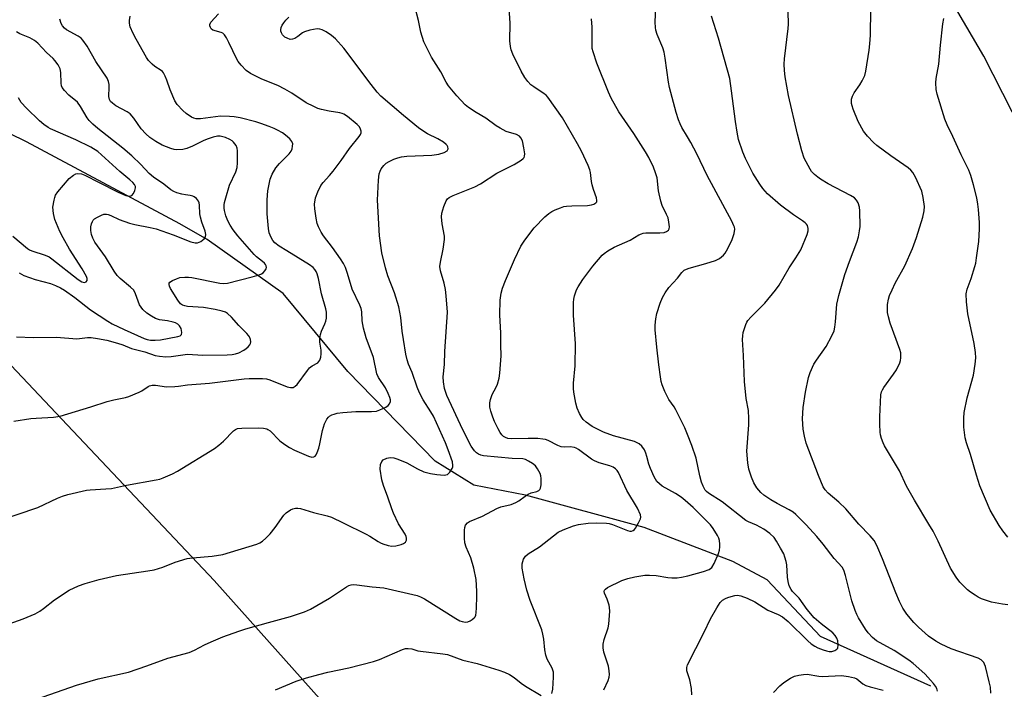
# Model space of a CAD drawing. Units: inches. Extents: x 1213768 to 1219769, y 537455 to 541457.
# Drawn here: x 1218119 to 1218433, y 538851 to 539065 of the extents above; entities that cross this region are included whole.
import ezdxf

# ---------------------------------------------------------------- set-up
doc = ezdxf.new("R2010")
doc.units = ezdxf.units.IN
doc.header["$MEASUREMENT"] = 0
for name, color, linetype in [('HYDRO-Single Line Stream', 4, 'Continuous'), ('NTRL-Farm Land', 3, 'Continuous'), ('Undefined', 1, 'Continuous')]:
    doc.layers.add(name, color=color, linetype=linetype)

msp = doc.modelspace()

# ---------------------------------------------------------------- linework, layer by layer
at = {"layer": 'HYDRO-Single Line Stream'}
msp.add_lwpolyline([(1218409.58, 538851.83), (1218374.37, 538867.66), (1218357.4, 538885.85), (1218346.42, 538891.73), (1218318.08, 538902.57), (1218280.15, 538912.91), (1218263.7, 538916.03), (1218251.35, 538923.74), (1218223.38, 538952.38), (1218202.74, 538977.4), (1218178.47, 538994.64), (1218169.78, 538999.62), (1218120.83, 539025.89), (1218104.44, 539033.83)], dxfattribs=at)
at = {"layer": 'NTRL-Farm Land'}
for points in [[(1218546.73, 538801.29), (1218496.03, 538916.56), (1218426.53, 539053.2), (1218414.58, 539073.69), (1218401.26, 539092.35), (1218380.21, 539105.5), (1218279.67, 539135.2), (1218260.91, 539145.62), (1218247.16, 539158.79), (1218227.9, 539178.8), (1218215.08, 539187.87), (1218191.32, 539195.07), (1218041.67, 539178.01)], [(1217882.36, 538750.1), (1217905.98, 538884.85), (1217911.35, 538909.52), (1217918.08, 538936.48), (1217929.38, 538964.83), (1217942.52, 538986.34), (1217951.6, 538999.16), (1217968.89, 539012.47), (1217997.62, 539018.07), (1218018.16, 539017.7), (1218038.73, 539011.39), (1218061.6, 538998.25), (1218094.1, 538977.39), (1218180.76, 538885.56), (1218268.36, 538787.33)]]:
    msp.add_lwpolyline(points, dxfattribs=at)
at = {"layer": 'Undefined'}
for points, elevation in [([(1218333.25, 538849.04), (1218333.2, 538851.03), (1218332.7, 538853.8), (1218331.71, 538856.68), (1218331.69, 538857.82), (1218331.91, 538858.62), (1218337.26, 538869.09), (1218339.29, 538873.36), (1218341.23, 538876.89), (1218342.33, 538878.56), (1218343.13, 538879.28), (1218344.04, 538879.88), (1218344.8, 538880.21), (1218345.89, 538880.54), (1218346.99, 538880.79), (1218347.83, 538880.89), (1218348.98, 538880.75), (1218350.98, 538880.01), (1218353.42, 538878.79), (1218357.58, 538876.16), (1218360.91, 538874.77), (1218362.3, 538873.98), (1218364.03, 538872.48), (1218370.34, 538866.33), (1218371.43, 538865.39), (1218372.59, 538864.64), (1218373.58, 538864.13), (1218375.2, 538863.47), (1218376.3, 538863.08), (1218377.13, 538862.9), (1218377.97, 538862.94), (1218379, 538863.25), (1218379.64, 538863.63), (1218379.9, 538864.01), (1218380.05, 538864.99), (1218379.92, 538866.35), (1218379.62, 538867.22), (1218379.09, 538868.06), (1218378.29, 538868.86), (1218374.56, 538871.71), (1218372.34, 538873.65), (1218370.08, 538876.35), (1218367.54, 538879.94), (1218365.42, 538882.08), (1218364.97, 538882.69), (1218364.43, 538883.87), (1218364.09, 538885.24), (1218363.9, 538886.64), (1218363.61, 538890.59), (1218363.41, 538891.71), (1218363.05, 538893.07), (1218362.63, 538894.13), (1218361.65, 538895.94), (1218360.33, 538898.22), (1218359.55, 538899.3), (1218358.17, 538900.65), (1218356.24, 538902.01), (1218353.94, 538903.33), (1218351.41, 538904.31), (1218350.55, 538904.8), (1218342.98, 538910.71), (1218338.58, 538913.52), (1218337.94, 538914.09), (1218337.59, 538914.53), (1218336.93, 538915.74), (1218336.4, 538917.04), (1218335.88, 538919.06), (1218334.67, 538924.69), (1218333.28, 538928.72), (1218331.94, 538932.27), (1218331.02, 538934.42), (1218328.18, 538940.12), (1218327.61, 538941.1), (1218325.98, 538943.45), (1218324.65, 538946.08), (1218323.83, 538948.2), (1218323.54, 538949.26), (1218323.27, 538950.73), (1218322.72, 538954.59), (1218322.09, 538960.16), (1218321.63, 538965.79), (1218321.58, 538967.28), (1218321.77, 538969.29), (1218322.09, 538970.98), (1218323.18, 538974.23), (1218323.92, 538976.09), (1218324.77, 538977.57), (1218325.91, 538979.23), (1218328.68, 538982.31), (1218330.1, 538984.05), (1218330.87, 538984.77), (1218331.58, 538985.17), (1218332.39, 538985.47), (1218337.72, 538986.94), (1218340.81, 538987.94), (1218342.09, 538988.59), (1218343.43, 538989.61), (1218343.96, 538990.25), (1218344.4, 538990.98), (1218346.08, 538994.31), (1218346.79, 538996.49), (1218347, 538997.88), (1218346.91, 538998.54), (1218346.76, 538999.03), (1218346.08, 539000.45), (1218338.15, 539015.05), (1218334.84, 539022.04), (1218332.94, 539025.65), (1218331.95, 539027.43), (1218330.11, 539030.44), (1218329.52, 539031.56), (1218329.02, 539032.89), (1218328.32, 539035.18), (1218326.18, 539043.16), (1218325.85, 539044.91), (1218324.81, 539052.61), (1218324.46, 539054.55), (1218324.04, 539055.9), (1218322.26, 539060.14), (1218321.83, 539061.53), (1218321.66, 539062.39), (1218321.62, 539064.12), (1218322.04, 539073.81)], 290), ([(1218124.01, 538847.66), (1218136.75, 538852.14), (1218143.66, 538854.18), (1218153.36, 538856.33), (1218159.28, 538858.36), (1218165.98, 538860.79), (1218172.73, 538862.61), (1218174.47, 538863.32), (1218177.65, 538865.05), (1218179.73, 538866), (1218183.48, 538867.56), (1218188.65, 538869.42), (1218190.88, 538870.15), (1218198.04, 538872.21), (1218205.12, 538874.11), (1218209.61, 538875.6), (1218211.48, 538876.46), (1218217.59, 538879.97), (1218222.96, 538883.61), (1218223.73, 538883.98), (1218224.53, 538884.19), (1218225.37, 538884.28), (1218226.25, 538884.23), (1218231.2, 538883.61), (1218234.89, 538883.24), (1218245.62, 538880.8), (1218246.66, 538880.41), (1218247.91, 538879.73), (1218257.87, 538873.48), (1218259.17, 538872.74), (1218259.95, 538872.45), (1218260.99, 538872.27), (1218261.75, 538872.36), (1218262.48, 538872.69), (1218263.17, 538873.12), (1218263.78, 538873.64), (1218264.09, 538874.04), (1218264.28, 538874.54), (1218264.42, 538875.39), (1218264.51, 538876.88), (1218264.67, 538880.46), (1218264.64, 538882.24), (1218264.36, 538885.95), (1218263.63, 538889.53), (1218262.68, 538892.85), (1218261.23, 538896.25), (1218260.8, 538897.63), (1218260.66, 538899.09), (1218260.64, 538901.74), (1218260.75, 538902.59), (1218261.02, 538903.3), (1218261.62, 538904.06), (1218262.25, 538904.48), (1218266.41, 538906.19), (1218270.99, 538908.67), (1218272.29, 538909.11), (1218275.61, 538909.92), (1218277.13, 538910.51), (1218278.07, 538911.07), (1218280.11, 538912.61), (1218281.04, 538913.19), (1218282.01, 538913.62), (1218283.8, 538914.07), (1218284.46, 538914.36), (1218284.79, 538914.65), (1218285, 538915.09), (1218285.18, 538916.17), (1218285.22, 538918.21), (1218285.12, 538919.07), (1218284.84, 538919.86), (1218284.04, 538921.35), (1218283.37, 538922.24), (1218282.45, 538922.97), (1218281.18, 538923.74), (1218280.13, 538924.25), (1218279.28, 538924.46), (1218275.91, 538924.56), (1218266.76, 538925.48), (1218265.92, 538925.69), (1218265.14, 538926.02), (1218264.48, 538926.46), (1218263.86, 538927.05), (1218262.85, 538928.5), (1218260.19, 538933.75), (1218255.08, 538944.8), (1218254.31, 538946.96), (1218253.95, 538949.11), (1218253.91, 538950.76), (1218254.3, 538954.64), (1218254.45, 538958.8), (1218255.25, 538971.37), (1218254.84, 538976.63), (1218254.61, 538978.66), (1218254.14, 538980.69), (1218253.06, 538984.6), (1218252.86, 538985.96), (1218252.99, 538987.34), (1218253.82, 538991.51), (1218254.28, 538994.62), (1218254.26, 538995.73), (1218253.51, 538999.6), (1218253.31, 539001.87), (1218253.43, 539002.99), (1218254.11, 539005.2), (1218254.86, 539006.99), (1218255.29, 539007.63), (1218255.79, 539008.07), (1218257.05, 539008.7), (1218261.36, 539010.34), (1218263.97, 539011.48), (1218265.76, 539012.37), (1218271.06, 539015.85), (1218276.51, 539018.65), (1218278.8, 539019.97), (1218279.45, 539020.47), (1218279.76, 539020.87), (1218279.9, 539021.31), (1218279.94, 539022.05), (1218279.67, 539023.97), (1218279.16, 539026.18), (1218278.72, 539027.12), (1218278.24, 539027.66), (1218277.28, 539028.15), (1218274.04, 539029.19), (1218272.03, 539030.2), (1218270.82, 539030.99), (1218267.51, 539033.45), (1218264.41, 539035.21), (1218262, 539036.77), (1218260.89, 539037.72), (1218258.22, 539040.53), (1218255.62, 539043.7), (1218254.85, 539044.94), (1218253.11, 539048.19), (1218250.16, 539052.89), (1218247.75, 539057.76), (1218246.76, 539060.92), (1218246.04, 539064.61), (1218244.78, 539069.14)], 284), ([(1218288.61, 538849.46), (1218288.88, 538850.88), (1218289.13, 538854.7), (1218289.07, 538856.25), (1218288.69, 538857.55), (1218287.13, 538860.47), (1218286.67, 538861.77), (1218286.33, 538863.4), (1218286.06, 538866.8), (1218285.75, 538868.47), (1218285.39, 538869.84), (1218281.65, 538879.22), (1218280.63, 538882.52), (1218279.74, 538886.1), (1218279.1, 538889.5), (1218279.13, 538890.89), (1218279.29, 538891.7), (1218279.58, 538892.45), (1218280.22, 538893.34), (1218281.04, 538894.1), (1218284.59, 538896.37), (1218290.6, 538901.01), (1218292.15, 538901.83), (1218295.47, 538903.12), (1218297.14, 538903.54), (1218300.22, 538903.91), (1218302.7, 538904), (1218306.07, 538903.91), (1218306.91, 538903.8), (1218308, 538903.53), (1218312.71, 538901.61), (1218313.53, 538901.39), (1218314.01, 538901.38), (1218314.58, 538901.57), (1218314.96, 538901.89), (1218315.29, 538902.31), (1218316.3, 538904.03), (1218316.86, 538905.31), (1218316.96, 538905.82), (1218316.85, 538906.6), (1218315.98, 538908.69), (1218312.55, 538914.39), (1218309.83, 538920.1), (1218309.43, 538920.77), (1218308.9, 538921.34), (1218308.19, 538921.79), (1218307.13, 538922.27), (1218303.73, 538923.21), (1218302.16, 538923.85), (1218301.21, 538924.43), (1218297.08, 538927.46), (1218296.33, 538927.89), (1218295.82, 538928.09), (1218294.48, 538928.3), (1218292.49, 538928.18), (1218291.53, 538928.31), (1218290.49, 538928.73), (1218287.43, 538930.36), (1218286.52, 538930.68), (1218285.75, 538930.83), (1218284.15, 538930.98), (1218281.03, 538931.05), (1218275.64, 538930.89), (1218274.55, 538931.03), (1218273.83, 538931.29), (1218273.17, 538931.67), (1218272.59, 538932.19), (1218272.12, 538932.88), (1218271.44, 538934.14), (1218270.28, 538936.46), (1218269.73, 538937.79), (1218269.07, 538939.69), (1218268.79, 538941.05), (1218268.75, 538942.42), (1218268.96, 538943.5), (1218269.57, 538945.06), (1218270.79, 538947.37), (1218271.25, 538948.42), (1218271.75, 538950.27), (1218272.01, 538951.94), (1218272.38, 538957.48), (1218272.27, 538960.93), (1218272.25, 538964.64), (1218272.02, 538970.49), (1218272.1, 538975.18), (1218272.39, 538977.43), (1218272.84, 538979.08), (1218273.75, 538981.52), (1218276.68, 538988.21), (1218278.73, 538992.48), (1218279.97, 538994.45), (1218282.95, 538998.37), (1218286.37, 539001.88), (1218287.65, 539002.97), (1218288.57, 539003.61), (1218289.63, 539004.11), (1218291.3, 539004.75), (1218292.42, 539005.12), (1218293.27, 539005.3), (1218295, 539005.42), (1218299.95, 539005.5), (1218301.3, 539005.66), (1218302.04, 539005.91), (1218302.65, 539006.32), (1218302.9, 539006.67), (1218302.96, 539007.12), (1218302.81, 539007.9), (1218301.86, 539010.64), (1218301.47, 539012.08), (1218301.26, 539013.16), (1218300.92, 539016.08), (1218300.72, 539016.93), (1218300.16, 539018.3), (1218298.03, 539022.89), (1218296.83, 539025.25), (1218291.95, 539033.56), (1218287.3, 539040.13), (1218286.72, 539040.74), (1218286.11, 539041.23), (1218282.78, 539043.39), (1218281.86, 539044.08), (1218280.92, 539045.1), (1218279.91, 539046.43), (1218278.76, 539048.47), (1218276.15, 539053.84), (1218275.59, 539055.22), (1218275.35, 539056.37), (1218275.18, 539058.15), (1218275.3, 539063.73), (1218274.85, 539070.06)], 286), ([(1218434.26, 538877.79), (1218432.52, 538878.01), (1218429.05, 538878.69), (1218427.7, 538879.1), (1218425.86, 538879.79), (1218424.77, 538880.3), (1218423.76, 538880.9), (1218422.3, 538881.86), (1218421.38, 538882.57), (1218418.91, 538885.04), (1218417.7, 538886.64), (1218415.88, 538889.54), (1218411.97, 538898.2), (1218410.34, 538901.37), (1218409.04, 538903.66), (1218404.39, 538911.26), (1218401.89, 538915.8), (1218399.67, 538920.68), (1218394.87, 538928.61), (1218394.4, 538929.66), (1218393.91, 538931.04), (1218393.59, 538932.17), (1218393.45, 538933.01), (1218393.33, 538935.59), (1218393.32, 538937.88), (1218393.71, 538944.97), (1218393.88, 538945.93), (1218394.16, 538946.6), (1218394.61, 538947.34), (1218397.72, 538951.57), (1218398.61, 538952.91), (1218399.69, 538955.17), (1218399.94, 538955.95), (1218400.05, 538956.75), (1218400.02, 538958.39), (1218399.77, 538959.5), (1218396.67, 538967.84), (1218396.11, 538969.85), (1218395.84, 538971.31), (1218395.74, 538972.47), (1218395.83, 538973.88), (1218396.07, 538975.56), (1218396.38, 538976.67), (1218397.23, 538978.58), (1218398.29, 538980.69), (1218401.32, 538986.25), (1218403.74, 538991.77), (1218405.01, 538995.27), (1218407.12, 539001.78), (1218407.55, 539003.75), (1218407.64, 539005.17), (1218407.2, 539008.06), (1218406.71, 539010.04), (1218404.7, 539014.55), (1218403.87, 539016.03), (1218403.2, 539016.81), (1218402.34, 539017.53), (1218396.83, 539021.32), (1218392.36, 539024.65), (1218391.3, 539025.61), (1218389.35, 539027.68), (1218388.14, 539029.28), (1218386.46, 539032.32), (1218384.83, 539036.28), (1218384.47, 539037.35), (1218384.31, 539038.15), (1218384.29, 539039.49), (1218384.56, 539040.47), (1218385.1, 539041.46), (1218386.97, 539044.08), (1218387.71, 539045.3), (1218388.5, 539047.06), (1218388.85, 539048.46), (1218389.95, 539055.14), (1218390.18, 539057.15), (1218390.33, 539059.99), (1218390.47, 539068.15)], 296), ([(1218111.15, 538904.49), (1218124.41, 538908.99), (1218130.72, 538911.96), (1218132.3, 538912.6), (1218133.98, 538913.09), (1218139.99, 538914.48), (1218141.14, 538914.61), (1218146.14, 538914.86), (1218147.91, 538915.03), (1218152.74, 538916.03), (1218162.2, 538917.77), (1218163.34, 538918.03), (1218164.45, 538918.42), (1218167.4, 538919.74), (1218168.97, 538920.53), (1218180.82, 538927.8), (1218182.21, 538928.85), (1218183.76, 538930.18), (1218186.89, 538933.5), (1218187.52, 538933.91), (1218188.18, 538934.16), (1218189.6, 538934.32), (1218194.82, 538934.37), (1218196.5, 538934.31), (1218197.51, 538934.1), (1218197.92, 538933.9), (1218198.57, 538933.42), (1218201.74, 538930.28), (1218203.34, 538929.05), (1218204.77, 538928.08), (1218206.43, 538927.24), (1218210.89, 538925.31), (1218211.94, 538925.05), (1218212.61, 538925.11), (1218212.98, 538925.35), (1218213.28, 538925.75), (1218213.64, 538926.51), (1218214.12, 538927.9), (1218214.49, 538929.32), (1218215.3, 538933.56), (1218215.93, 538935.68), (1218216.7, 538937.16), (1218217.22, 538937.82), (1218217.61, 538938.18), (1218218.28, 538938.57), (1218219.01, 538938.82), (1218220.07, 538939.05), (1218221.84, 538939.27), (1218225.99, 538939.66), (1218230.95, 538939.64), (1218232.58, 538939.77), (1218233.67, 538940.13), (1218235.54, 538941.07), (1218236.26, 538941.54), (1218236.78, 538942.13), (1218237.01, 538942.82), (1218237.02, 538943.33), (1218236.84, 538944.12), (1218236.35, 538945.44), (1218235.44, 538947.19), (1218233.26, 538950.51), (1218232.71, 538951.72), (1218231.57, 538956.86), (1218229.33, 538963.14), (1218228.4, 538966.24), (1218228, 538968.57), (1218227.85, 538971.5), (1218227.64, 538972.6), (1218227.22, 538973.67), (1218224.77, 538978.73), (1218223.35, 538983.77), (1218222.7, 538985.66), (1218222.09, 538986.95), (1218221.12, 538988.45), (1218218.53, 538992.11), (1218215.62, 538995.75), (1218214.86, 538997), (1218214.08, 538998.62), (1218213.68, 538999.74), (1218213.31, 539001.49), (1218212.85, 539004.45), (1218212.83, 539005.92), (1218213.12, 539007.95), (1218213.84, 539009.84), (1218214.84, 539011.93), (1218215.52, 539012.87), (1218217.59, 539015.1), (1218218.7, 539016.45), (1218221.34, 539019.92), (1218224, 539023.71), (1218227.05, 539027.53), (1218227.47, 539028.24), (1218227.64, 539028.72), (1218227.67, 539029.21), (1218227.49, 539029.92), (1218227.14, 539030.59), (1218226.38, 539031.41), (1218223.32, 539033.95), (1218222.2, 539034.7), (1218221.66, 539034.93), (1218220.84, 539035.13), (1218217.48, 539035.68), (1218214.98, 539036.18), (1218213.88, 539036.51), (1218212.53, 539037.11), (1218210.17, 539038.34), (1218205.58, 539041.43), (1218203.35, 539042.7), (1218201.05, 539043.82), (1218196.01, 539045.89), (1218192.3, 539047.67), (1218190.93, 539048.61), (1218189.32, 539050.35), (1218188.41, 539051.52), (1218187.96, 539052.28), (1218185.46, 539057.64), (1218184.64, 539059.13), (1218184.02, 539060.06), (1218183.46, 539060.61), (1218182.97, 539060.84), (1218180.32, 539061.53), (1218179.78, 539061.94), (1218179.52, 539062.39), (1218179.38, 539062.89), (1218179.39, 539063.4), (1218179.71, 539064.08), (1218182.07, 539066.74)], 280), ([(1218113.49, 538871.11), (1218119.77, 538873.35), (1218123.53, 538874.99), (1218125.08, 538875.78), (1218126.24, 538876.61), (1218129.73, 538879.43), (1218134.41, 538882.47), (1218137.35, 538883.86), (1218139.55, 538884.7), (1218144.05, 538885.97), (1218149.57, 538887.19), (1218159.55, 538888.66), (1218161.56, 538889.05), (1218164.33, 538889.83), (1218168.3, 538891.43), (1218172.15, 538892.65), (1218173.77, 538892.88), (1218180.09, 538893.34), (1218183.49, 538893.95), (1218194.36, 538897.21), (1218195.32, 538897.63), (1218196.19, 538898.18), (1218197.25, 538899.1), (1218198.65, 538900.49), (1218200.23, 538902.5), (1218202.98, 538906.45), (1218203.72, 538907.27), (1218205.12, 538908.16), (1218205.88, 538908.5), (1218206.66, 538908.74), (1218207.47, 538908.76), (1218208.3, 538908.58), (1218212.46, 538907.32), (1218216.8, 538906.26), (1218218.2, 538905.8), (1218221.93, 538904.08), (1218229.28, 538900.46), (1218230.49, 538899.78), (1218233.09, 538898.03), (1218233.84, 538897.62), (1218234.64, 538897.3), (1218236.31, 538896.8), (1218237.44, 538896.61), (1218238.79, 538896.71), (1218240.45, 538897.14), (1218241.22, 538897.46), (1218241.82, 538897.91), (1218242.15, 538898.48), (1218242.21, 538899.14), (1218242.06, 538899.63), (1218241.69, 538900.37), (1218239.64, 538903.74), (1218238.02, 538907.18), (1218237.48, 538908.47), (1218236.2, 538912.27), (1218234.77, 538915.97), (1218234.33, 538917.84), (1218233.8, 538921.22), (1218233.88, 538922.64), (1218234.24, 538923.67), (1218234.75, 538924.21), (1218235.92, 538924.76), (1218236.94, 538924.96), (1218238.14, 538924.84), (1218239.43, 538924.42), (1218242.29, 538923.19), (1218245.64, 538921.3), (1218247.66, 538920.39), (1218249.87, 538919.77), (1218251.88, 538919.48), (1218254.18, 538919.33), (1218254.72, 538919.37), (1218255.21, 538919.52), (1218255.62, 538919.81), (1218255.97, 538920.21), (1218256.71, 538921.4), (1218256.91, 538921.91), (1218257, 538922.4), (1218256.85, 538923.58), (1218255.52, 538927.41), (1218254.67, 538929.58), (1218250.78, 538938.1), (1218249.97, 538939.5), (1218247.53, 538943.33), (1218246.33, 538945.65), (1218245.61, 538947.38), (1218243.95, 538952.06), (1218242.83, 538954.81), (1218242.36, 538956.17), (1218241.99, 538957.92), (1218241.2, 538962.62), (1218240.82, 538965.27), (1218240.33, 538969.69), (1218239.76, 538973.11), (1218238.28, 538977.54), (1218236.17, 538983.05), (1218235.48, 538985.56), (1218234.33, 538990.32), (1218233.53, 538995.75), (1218232.87, 539007.18), (1218233.22, 539013.63), (1218233.46, 539015.66), (1218233.7, 539016.44), (1218234.07, 539017.16), (1218234.89, 539018.24), (1218235.66, 539018.99), (1218236.59, 539019.57), (1218238.11, 539020.27), (1218239.39, 539020.74), (1218240.6, 539021.03), (1218242.32, 539021.21), (1218250.24, 539021.54), (1218252.51, 539021.85), (1218254.18, 539022.47), (1218255.12, 539023.01), (1218255.4, 539023.36), (1218255.45, 539023.56), (1218255.37, 539024.2), (1218255.17, 539024.63), (1218254.86, 539025.04), (1218253.96, 539025.76), (1218252.19, 539026.82), (1218248.89, 539028.42), (1218247.41, 539029.32), (1218245.97, 539030.34), (1218241.2, 539034.21), (1218233.96, 539040.48), (1218232.79, 539041.74), (1218230.84, 539044.16), (1218222.11, 539055.83), (1218219.47, 539058.8), (1218218.17, 539059.88), (1218216.49, 539060.96), (1218215.26, 539061.65), (1218214.5, 539061.91), (1218213.65, 539061.93), (1218211.33, 539061.53), (1218209.63, 539061.06), (1218208.94, 539060.68), (1218207.44, 539059.54), (1218206.45, 539058.91), (1218205.7, 539058.64), (1218205, 539058.61), (1218204.01, 539058.94), (1218203.31, 539059.35), (1218202.9, 539059.69), (1218202.57, 539060.08), (1218202.2, 539060.74), (1218202.05, 539061.22), (1218202.02, 539061.66), (1218202.15, 539062.37), (1218202.49, 539063.12), (1218202.95, 539063.84), (1218203.64, 539064.71), (1218204.62, 539065.74)], 282), ([(1218116.72, 538936.55), (1218122.15, 538937.36), (1218123.88, 538937.54), (1218129.46, 538937.8), (1218131.57, 538938.18), (1218141.36, 538941.12), (1218146.53, 538942.86), (1218148.67, 538943.38), (1218152.38, 538944.1), (1218153.5, 538944.41), (1218156.81, 538945.8), (1218157.58, 538946.24), (1218159.67, 538947.66), (1218160.13, 538947.88), (1218160.89, 538948.08), (1218162.02, 538948.08), (1218165.55, 538947.56), (1218168.19, 538947.58), (1218169.37, 538947.69), (1218172.21, 538948.15), (1218179.27, 538948.66), (1218190.31, 538950.07), (1218191.91, 538950.16), (1218196.19, 538950.18), (1218197.5, 538950.06), (1218198.55, 538949.77), (1218204.02, 538947.5), (1218205.15, 538947.31), (1218205.95, 538947.34), (1218206.62, 538947.68), (1218207.2, 538948.26), (1218210.49, 538952.7), (1218211.22, 538953.59), (1218212.04, 538954.23), (1218213.86, 538955.22), (1218214.19, 538955.57), (1218214.44, 538956), (1218214.78, 538956.98), (1218214.94, 538958.04), (1218214.86, 538959.21), (1218214.53, 538961.82), (1218214.52, 538962.93), (1218214.65, 538964.29), (1218214.97, 538965.36), (1218216.13, 538967.7), (1218216.44, 538968.47), (1218216.63, 538969.49), (1218216.66, 538970.56), (1218216.59, 538971.36), (1218216.38, 538972.41), (1218215.05, 538977.26), (1218214.06, 538982.15), (1218213.64, 538983.67), (1218213.31, 538984.39), (1218212.87, 538985.06), (1218212.3, 538985.65), (1218211.22, 538986.53), (1218203.94, 538990.95), (1218201.52, 538992.53), (1218200.11, 538993.6), (1218199.42, 538994.33), (1218198.9, 538995.24), (1218198.34, 538996.78), (1218198.08, 538998.19), (1218197.64, 539002.86), (1218197.67, 539007.31), (1218197.88, 539010.17), (1218198.6, 539013.87), (1218199.25, 539015.51), (1218200.44, 539017.56), (1218201.59, 539018.9), (1218204.65, 539022.04), (1218205.35, 539022.91), (1218205.66, 539023.64), (1218205.8, 539024.43), (1218205.81, 539025.21), (1218205.59, 539025.94), (1218204.87, 539026.83), (1218203.53, 539028.01), (1218202.55, 539028.68), (1218200.99, 539029.56), (1218199.94, 539030.1), (1218198.35, 539030.75), (1218195.68, 539031.73), (1218193.99, 539032.25), (1218189.07, 539033.5), (1218187.07, 539033.84), (1218185.62, 539033.99), (1218182.71, 539034), (1218176.39, 539033.21), (1218175.03, 539033.17), (1218174.24, 539033.36), (1218173.48, 539033.75), (1218171.81, 539034.92), (1218170.69, 539035.85), (1218168.94, 539037.73), (1218168.16, 539038.91), (1218166.72, 539042.43), (1218165.64, 539045.55), (1218165.06, 539046.88), (1218164.52, 539047.88), (1218164.18, 539048.32), (1218163.76, 539048.69), (1218161.83, 539049.97), (1218160.96, 539050.65), (1218159.8, 539051.82), (1218159.17, 539052.8), (1218155.82, 539058.65), (1218154.88, 539060.49), (1218153.93, 539062.65), (1218153.68, 539063.76), (1218153.69, 539064.61), (1218153.86, 539066.05)], 278), ([(1218117.61, 538963.46), (1218122.98, 538963.33), (1218130.39, 538963.44), (1218136.84, 538962.89), (1218140.28, 538963.27), (1218141.42, 538963.24), (1218143.42, 538963.02), (1218146.47, 538962.43), (1218149.84, 538961.53), (1218151.52, 538960.98), (1218154.36, 538959.78), (1218158.58, 538958.66), (1218161.92, 538957.53), (1218163.3, 538957.27), (1218165.26, 538957.1), (1218166.99, 538957.22), (1218172.21, 538957.93), (1218177.11, 538957.68), (1218184.88, 538957.75), (1218186.48, 538957.87), (1218187.54, 538958.09), (1218188.57, 538958.41), (1218190.16, 538959.23), (1218190.91, 538959.73), (1218191.56, 538960.29), (1218192.08, 538960.92), (1218192.33, 538961.37), (1218192.44, 538961.87), (1218192.33, 538962.67), (1218192.03, 538963.46), (1218191.73, 538963.94), (1218191.15, 538964.6), (1218188.57, 538967.13), (1218186.25, 538969.78), (1218184.98, 538970.93), (1218184.31, 538971.34), (1218183.34, 538971.75), (1218181.1, 538972.28), (1218177.31, 538972.91), (1218172.18, 538973.24), (1218171.39, 538973.39), (1218170.67, 538973.64), (1218170.03, 538974.07), (1218169.14, 538975.21), (1218166.79, 538978.99), (1218166.44, 538979.73), (1218166.34, 538980.2), (1218166.38, 538980.63), (1218166.58, 538981), (1218167.41, 538981.55), (1218168.7, 538982.09), (1218169.77, 538982.44), (1218171.41, 538982.62), (1218172.51, 538982.61), (1218173.64, 538982.48), (1218182.5, 538980.65), (1218183.75, 538980.53), (1218185.03, 538980.61), (1218192.82, 538982.64), (1218195.1, 538983.34), (1218195.9, 538983.69), (1218196.36, 538984), (1218196.92, 538984.59), (1218197.33, 538985.25), (1218197.45, 538985.71), (1218197.37, 538986.17), (1218197.15, 538986.63), (1218196.83, 538987.06), (1218196.17, 538987.64), (1218194.27, 538989.04), (1218193.48, 538989.79), (1218188.26, 538995.84), (1218186.8, 538997.73), (1218185.8, 538999.22), (1218185.12, 539000.55), (1218184.51, 539002.18), (1218184.03, 539003.84), (1218183.9, 539004.65), (1218183.9, 539005.65), (1218184.03, 539006.48), (1218184.41, 539007.9), (1218185.66, 539011.95), (1218187.61, 539016.26), (1218188.05, 539017.64), (1218188.16, 539019.11), (1218188.19, 539023), (1218188.09, 539023.86), (1218187.78, 539024.63), (1218186.92, 539025.75), (1218186.5, 539026.13), (1218185.74, 539026.59), (1218184.38, 539027.2), (1218183.53, 539027.49), (1218182.68, 539027.64), (1218181.82, 539027.64), (1218180.46, 539027.38), (1218178.83, 539026.84), (1218177.46, 539026.24), (1218173.84, 539024.43), (1218172.01, 539023.68), (1218170.69, 539023.34), (1218168.81, 539023.24), (1218167.97, 539023.38), (1218166.85, 539023.72), (1218164.09, 539024.76), (1218162.12, 539025.91), (1218160.22, 539027.24), (1218158.9, 539028.4), (1218157.39, 539030.03), (1218155.06, 539033.44), (1218153.93, 539034.8), (1218152.99, 539035.48), (1218149.3, 539037.35), (1218148.21, 539038.16), (1218147.67, 539038.73), (1218147.32, 539039.37), (1218147.09, 539040.31), (1218147.25, 539043.3), (1218147.22, 539044.13), (1218146.97, 539045.16), (1218146.53, 539046.16), (1218142.91, 539051.52), (1218140.14, 539056.46), (1218138.81, 539058.38), (1218138.21, 539058.96), (1218137.31, 539059.58), (1218133.57, 539061.65), (1218132.93, 539062.15), (1218132.26, 539062.94), (1218131.88, 539063.67), (1218131.43, 539065.05)], 276), ([(1218305.18, 538850.64), (1218306.52, 538853.61), (1218306.88, 538854.72), (1218307, 538855.57), (1218306.93, 538856.73), (1218306.66, 538858.18), (1218305.24, 538862.73), (1218304.96, 538864.12), (1218305.01, 538865.29), (1218305.27, 538866.76), (1218306.52, 538870.52), (1218306.8, 538871.62), (1218307.09, 538875.75), (1218307.05, 538876.93), (1218306.89, 538877.74), (1218306.3, 538879.6), (1218305.44, 538881.61), (1218305.33, 538882.07), (1218305.39, 538882.49), (1218305.68, 538882.86), (1218306.34, 538883.32), (1218310.91, 538885.63), (1218312.82, 538886.29), (1218315.05, 538886.82), (1218318.32, 538887.28), (1218319.77, 538887.36), (1218321.92, 538887.16), (1218325.6, 538886.56), (1218326.94, 538886.47), (1218328.58, 538886.49), (1218330, 538886.68), (1218331.97, 538887.08), (1218337.01, 538888.49), (1218338.84, 538889.17), (1218339.3, 538889.44), (1218339.69, 538889.79), (1218340.4, 538890.99), (1218341.79, 538894.19), (1218342.1, 538895.28), (1218342.26, 538896.38), (1218342.29, 538897.21), (1218342.13, 538898.35), (1218341.9, 538899.18), (1218341.54, 538899.97), (1218340.09, 538902.2), (1218339.21, 538903.36), (1218337.81, 538904.89), (1218333.72, 538908.95), (1218331.2, 538911.19), (1218329.84, 538912.28), (1218328.12, 538913.44), (1218323.85, 538915.8), (1218322.95, 538916.5), (1218322.14, 538917.3), (1218321.65, 538918), (1218321.25, 538918.76), (1218320.05, 538921.41), (1218319.56, 538922.77), (1218318.95, 538925.27), (1218318.61, 538926.33), (1218318.15, 538927.35), (1218317.36, 538928.53), (1218316.46, 538929.3), (1218314.93, 538930), (1218308.24, 538931.88), (1218305.04, 538933.07), (1218301.41, 538934.87), (1218299.5, 538936.24), (1218298.64, 538937.03), (1218298.12, 538937.72), (1218297.43, 538939.02), (1218296.7, 538940.65), (1218296.22, 538942.35), (1218295.63, 538945.84), (1218295.54, 538946.99), (1218295.55, 538948.71), (1218296.04, 538954.23), (1218296.19, 538961.28), (1218295.49, 538970.43), (1218295.48, 538974.43), (1218295.57, 538975.56), (1218295.83, 538976.66), (1218296.47, 538978.54), (1218296.97, 538979.54), (1218298.53, 538981.85), (1218301.7, 538986.1), (1218304.7, 538989.61), (1218305.33, 538990.19), (1218306.49, 538991.02), (1218308.49, 538992.17), (1218313.6, 538994.43), (1218316.39, 538996.07), (1218317.18, 538996.44), (1218317.75, 538996.61), (1218318.57, 538996.71), (1218323.09, 538996.71), (1218324.47, 538996.88), (1218325.24, 538997.16), (1218325.86, 538997.59), (1218326.08, 538997.98), (1218326.16, 538998.72), (1218326, 539000.11), (1218325.69, 539001.5), (1218325.24, 539002.6), (1218323.81, 539005.53), (1218323.35, 539006.89), (1218322.64, 539010.19), (1218322.18, 539014.33), (1218321.71, 539015.94), (1218321.01, 539017.78), (1218319.55, 539020.79), (1218318.49, 539022.65), (1218314.81, 539028.48), (1218310, 539035.48), (1218307.57, 539039.78), (1218306.71, 539041.68), (1218302.96, 539050.99), (1218301.77, 539054.58), (1218301.51, 539055.71), (1218301.43, 539056.59), (1218301.45, 539062.52), (1218301.23, 539065.12)], 288), ([(1218411.81, 538850.25), (1218411.56, 538851.05), (1218411.15, 538851.79), (1218410.48, 538852.71), (1218409.54, 538853.78), (1218407.79, 538855.64), (1218406.75, 538856.62), (1218403.95, 538859.1), (1218402.59, 538860.18), (1218397.91, 538863.24), (1218392.29, 538866.36), (1218390.98, 538867.41), (1218389.58, 538868.86), (1218388.73, 538870.08), (1218386.54, 538873.65), (1218385.98, 538874.7), (1218385.41, 538876.05), (1218384.35, 538879.1), (1218382.38, 538887.23), (1218381.82, 538888.87), (1218381.27, 538889.86), (1218378.79, 538892.63), (1218375.23, 538897.23), (1218373.18, 538899.63), (1218369.76, 538903.35), (1218366.51, 538906.73), (1218365.65, 538907.42), (1218364.43, 538908.22), (1218360.51, 538910.21), (1218358.5, 538911.4), (1218356.3, 538912.84), (1218355.3, 538913.73), (1218354.1, 538915.21), (1218353.1, 538916.84), (1218352.31, 538918.61), (1218351.5, 538921.16), (1218351.14, 538923.18), (1218350.9, 538926.95), (1218351.52, 538935.37), (1218351.53, 538937.38), (1218351.35, 538939.93), (1218350.69, 538943.83), (1218350.08, 538949.27), (1218349.8, 538957.58), (1218349.53, 538962.66), (1218349.55, 538963.78), (1218349.73, 538964.92), (1218350.49, 538967.44), (1218350.86, 538968.22), (1218351.18, 538968.69), (1218352.15, 538969.76), (1218356.6, 538974.23), (1218359.98, 538978.37), (1218361.19, 538980.06), (1218364.36, 538985.58), (1218366.53, 538988.75), (1218368.1, 538991.36), (1218370.16, 538996.25), (1218370.45, 538997.36), (1218370.44, 538998.13), (1218370.19, 538999.11), (1218369.92, 538999.54), (1218369.53, 538999.94), (1218368.6, 539000.64), (1218365.79, 539002.49), (1218361.57, 539005.6), (1218357.46, 539009.2), (1218355.95, 539010.89), (1218354.96, 539012.33), (1218352.81, 539015.85), (1218350.47, 539020.48), (1218349.54, 539022.58), (1218348.25, 539026.63), (1218347.8, 539028.89), (1218347.27, 539032.35), (1218346, 539042.15), (1218345.38, 539046.07), (1218341.81, 539059), (1218339.56, 539065.97)], 292), ([(1218428.84, 538849.54), (1218428.64, 538851.53), (1218428.31, 538853.24), (1218427.11, 538858.08), (1218426.82, 538858.89), (1218426.57, 538859.36), (1218425.73, 538860.29), (1218424.77, 538860.83), (1218416.09, 538863.79), (1218412.96, 538865.2), (1218411.23, 538866.17), (1218408.91, 538867.78), (1218405.66, 538870.74), (1218404.24, 538872.2), (1218402.01, 538874.86), (1218400.7, 538876.81), (1218399.61, 538878.92), (1218398.45, 538881.65), (1218394.24, 538892.49), (1218392.34, 538896.84), (1218391.48, 538898.38), (1218390.29, 538899.88), (1218386.66, 538903.59), (1218382.48, 538908.51), (1218380.24, 538910.67), (1218376.86, 538913.52), (1218375.9, 538914.6), (1218375.27, 538915.57), (1218373.75, 538919.14), (1218369.85, 538929.46), (1218369.23, 538931.76), (1218368.86, 538933.99), (1218368.65, 538937.28), (1218368.86, 538940.89), (1218369.55, 538945.81), (1218370.57, 538950.47), (1218371.1, 538952.11), (1218372.3, 538954.79), (1218373.09, 538956.05), (1218376.21, 538960.45), (1218378.01, 538963.81), (1218378.71, 538965.41), (1218378.95, 538966.55), (1218379.17, 538968.31), (1218379.6, 538973.91), (1218380.24, 538976.75), (1218382.21, 538983.45), (1218383.67, 538987.63), (1218386.03, 538993.75), (1218386.52, 538995.42), (1218386.88, 538997.37), (1218387.04, 538998.79), (1218386.98, 539003.83), (1218386.86, 539004.99), (1218386.47, 539006.33), (1218385.94, 539007.23), (1218385.22, 539007.95), (1218384.01, 539008.73), (1218376.88, 539012.44), (1218374.44, 539013.88), (1218373.51, 539014.52), (1218372.49, 539015.42), (1218371.55, 539016.41), (1218371.07, 539017.09), (1218369.22, 539020.58), (1218368.41, 539022.99), (1218367.04, 539028.32), (1218364.14, 539040.63), (1218363.07, 539046.57), (1218362.88, 539048.6), (1218362.8, 539050.65), (1218362.92, 539052.43), (1218364.11, 539062.03), (1218364.15, 539063.44), (1218364.04, 539067.44)], 294), ([(1218434.26, 538899.47), (1218432.64, 538901.5), (1218431.49, 538903.2), (1218428.63, 538908.04), (1218425.3, 538915.88), (1218424.18, 538919.25), (1218422.35, 538925.88), (1218420.99, 538929.64), (1218420.61, 538931.24), (1218420.21, 538934.62), (1218420.19, 538937.53), (1218420.29, 538939.28), (1218421.19, 538943.97), (1218423.29, 538951.29), (1218423.81, 538954.77), (1218423.99, 538956.81), (1218423.85, 538958.53), (1218423.45, 538961.39), (1218421.42, 538970.88), (1218420.97, 538974.68), (1218420.96, 538977.22), (1218421.23, 538978.76), (1218422.47, 538982.1), (1218423.67, 538985.97), (1218423.95, 538987.09), (1218424.23, 538988.81), (1218424.94, 538993.99), (1218425.19, 538998.04), (1218425.18, 539000.07), (1218424.89, 539004.16), (1218424.68, 539005.91), (1218424.29, 539007.94), (1218423.3, 539012.09), (1218422.45, 539015.13), (1218421.79, 539016.75), (1218419.35, 539021.69), (1218416.68, 539027.6), (1218414.88, 539031.25), (1218414.08, 539033.05), (1218411.62, 539041.09), (1218411.34, 539042.58), (1218411.21, 539044.66), (1218411.36, 539046.13), (1218412.18, 539050.68), (1218412.75, 539056.78), (1218413.48, 539063.54), (1218413.75, 539065.29)], 298), ([(1218118.43, 538983.92), (1218119.99, 538983.15), (1218123.54, 538981.83), (1218128.51, 538980.53), (1218130.1, 538979.92), (1218131.65, 538979.22), (1218132.88, 538978.47), (1218136.2, 538976.1), (1218141.28, 538972.12), (1218146.8, 538968.46), (1218148.2, 538967.68), (1218152.02, 538965.81), (1218158.37, 538962.97), (1218159.35, 538962.64), (1218160.44, 538962.43), (1218161.86, 538962.39), (1218163.57, 538962.5), (1218169.11, 538963.58), (1218169.83, 538963.83), (1218170.32, 538964.23), (1218170.43, 538964.86), (1218170.14, 538966.12), (1218169.66, 538967.06), (1218169.1, 538967.56), (1218168.43, 538967.94), (1218167.6, 538968.21), (1218165.87, 538968.57), (1218163.24, 538968.97), (1218161.96, 538969.37), (1218160.69, 538970.11), (1218159.23, 538971.12), (1218157.9, 538972.26), (1218157.37, 538972.95), (1218156.92, 538973.69), (1218155.64, 538977.28), (1218155.03, 538978.4), (1218154.02, 538979.43), (1218150.7, 538982.11), (1218149.77, 538983.1), (1218148.81, 538984.48), (1218146.07, 538989.07), (1218142.62, 538993.81), (1218141.97, 538995.06), (1218141.6, 538996.18), (1218141.33, 538997.55), (1218141.35, 538998.62), (1218141.58, 538999.67), (1218141.86, 539000.41), (1218142.12, 539000.84), (1218142.5, 539001.22), (1218143.44, 539001.81), (1218144.72, 539002.43), (1218145.51, 539002.69), (1218146.34, 539002.72), (1218146.91, 539002.6), (1218147.71, 539002.32), (1218150.43, 539000.97), (1218153.69, 538999.86), (1218155.36, 538999.4), (1218160.28, 538998.46), (1218162.17, 538997.98), (1218167.61, 538996.08), (1218173.25, 538993.88), (1218174.63, 538993.54), (1218175.43, 538993.58), (1218176.44, 538994.03), (1218177.56, 538994.84), (1218177.96, 538995.48), (1218178.06, 538996.22), (1218177.88, 538997.26), (1218176.81, 539000.12), (1218176.33, 539001.72), (1218176.18, 539002.83), (1218176.03, 539005.6), (1218175.9, 539006.37), (1218175.73, 539006.85), (1218175.04, 539007.72), (1218174.37, 539008.24), (1218173.87, 539008.5), (1218173.12, 539008.68), (1218171.54, 539008.86), (1218170.44, 539009.07), (1218168.82, 539009.5), (1218167.81, 539009.93), (1218166.89, 539010.53), (1218164.68, 539012.27), (1218161.31, 539014.59), (1218159.93, 539015.74), (1218157.32, 539018.6), (1218154.41, 539021.4), (1218151.55, 539023.83), (1218143.56, 539030.14), (1218142, 539031.47), (1218140.86, 539032.65), (1218140.16, 539033.5), (1218138, 539037.17), (1218137.03, 539038.56), (1218136.44, 539039.11), (1218134.93, 539040.23), (1218134.29, 539040.81), (1218132.9, 539042.29), (1218132.23, 539043.2), (1218132.01, 539043.71), (1218131.85, 539044.55), (1218131.72, 539048.03), (1218131.54, 539049.15), (1218130.9, 539050.44), (1218129.88, 539051.89), (1218129.29, 539052.52), (1218127.17, 539054.45), (1218124.44, 539057.36), (1218123.38, 539058.27), (1218121.88, 539059.1), (1218118.66, 539060.38), (1218117.58, 539061.03)], 274), ([(1218116.44, 538995.69), (1218121.15, 538991.72), (1218121.74, 538991.33), (1218122.5, 538990.99), (1218126.8, 538989.61), (1218128.03, 538989.09), (1218128.89, 538988.49), (1218137.32, 538981.78), (1218138.47, 538981.06), (1218139.3, 538980.85), (1218139.87, 538981.06), (1218140.19, 538981.52), (1218140.18, 538982.1), (1218139.93, 538982.83), (1218138.54, 538985.28), (1218134.5, 538991.57), (1218132.5, 538995.12), (1218131.42, 538997.18), (1218129.83, 539001), (1218129.38, 539002.93), (1218129.23, 539004.94), (1218129.59, 539007.22), (1218129.8, 539008.05), (1218130.1, 539008.84), (1218130.83, 539009.89), (1218134.41, 539014.16), (1218135.8, 539015.24), (1218136.56, 539015.6), (1218137.06, 539015.68), (1218138.33, 539015.59), (1218139.44, 539015.2), (1218144, 539012.8), (1218150.05, 539009.76), (1218152.54, 539008.71), (1218153.6, 539008.52), (1218154.06, 539008.57), (1218154.43, 539008.73), (1218154.95, 539009.31), (1218155.44, 539010.32), (1218155.62, 539011.11), (1218155.56, 539011.59), (1218155.25, 539012.23), (1218154.79, 539012.82), (1218153.84, 539013.69), (1218150.57, 539016.35), (1218143.54, 539022.73), (1218141.33, 539024.12), (1218136.56, 539026.45), (1218128.5, 539029.97), (1218127.74, 539030.39), (1218126.3, 539031.41), (1218124.92, 539032.54), (1218120.79, 539036.57), (1218119.12, 539038.46), (1218118.64, 539039.15), (1218118.27, 539039.9)], 272), ([(1218200.34, 538850.63), (1218206.96, 538853.42), (1218210.19, 538854.51), (1218214.19, 538855.55), (1218217.05, 538856.25), (1218223.7, 538857.66), (1218231.66, 538859.69), (1218233.59, 538860.4), (1218240.85, 538863.5), (1218241.87, 538863.82), (1218242.69, 538863.88), (1218243.83, 538863.72), (1218245.81, 538863.16), (1218246.68, 538862.99), (1218253.77, 538862.14), (1218255.22, 538861.9), (1218260.19, 538860.17), (1218264.68, 538859.05), (1218271.68, 538856.99), (1218273.5, 538856.27), (1218275.01, 538855.53), (1218276.5, 538854.55), (1218278.76, 538852.79), (1218280.16, 538851.81), (1218285.17, 538848.85)], 286), ([(1218359.4, 538849.76), (1218361.37, 538851.93), (1218362.68, 538853.03), (1218364.79, 538854.43), (1218366.09, 538855.01), (1218367.5, 538855.38), (1218368.98, 538855.57), (1218370.17, 538855.62), (1218373.86, 538855.03), (1218374.89, 538854.94), (1218381.05, 538855.2), (1218383.32, 538854.91), (1218385.26, 538854.48), (1218385.99, 538854.14), (1218387.95, 538852.6), (1218388.9, 538852.04), (1218390.25, 538851.6), (1218394.43, 538850.59)], 292)]:
    msp.add_lwpolyline(points, dxfattribs=dict(at, elevation=elevation))

doc.saveas('drawing.dxf')
